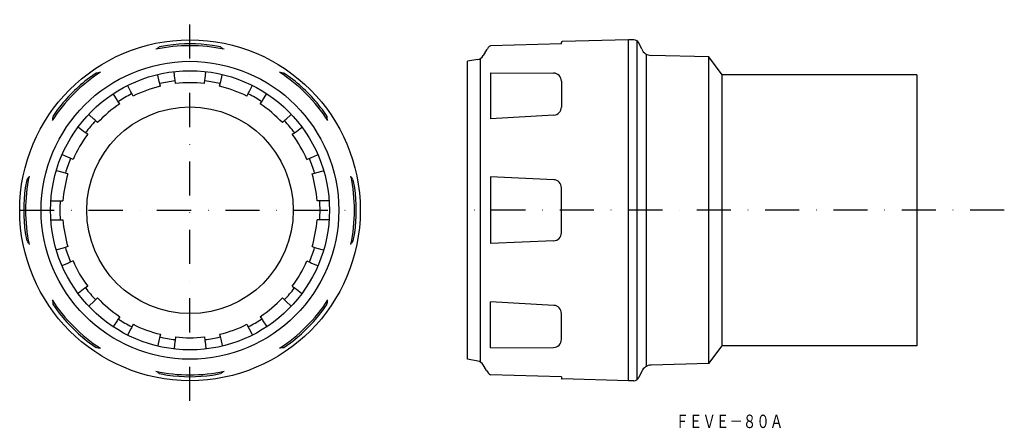
# Model space of a CAD drawing. Extents: x 1275 to 1643, y -459 to -307.
import ezdxf
from ezdxf.enums import TextEntityAlignment as Align

# ---------------------------------------------------------------- set-up
doc = ezdxf.new("R2010")
doc.units = 0
doc.linetypes.add('DASHDOT', pattern=[25.4, 12.7, -6.35, 0, -6.35])
doc.layers.add('1', color=7, linetype='CONTINUOUS')
doc.styles.add('MDRAFSTD', font='TXT', dxfattribs={"bigfont": 'BIGFONT'})

msp = doc.modelspace()

# ---------------------------------------------------------------- linework, layer by layer
at = {"layer": '1', "color": 5, "linetype": 'DASHDOT'}
for p, q in [((1338.92, -448.9), (1338.92, -306.9)), ((1275.62, -377.9), (1402.23, -377.9)), ((1642.54, -377.9), (1441.91, -377.9))]:
    msp.add_line(p, q, dxfattribs=at)
at = {"layer": '1', "color": 7, "linetype": 'CONTINUOUS'}
for p, q in [((1477.4, -315.9), (1477.4, -315.35)), ((1502.4, -314.4), (1477.69, -315.05)), ((1502.4, -441.4), (1502.4, -314.4)), ((1504.44, -314.4), (1502.4, -314.4)), ((1505.51, -314.71), (1505.51, -441.09)), ((1507.35, -317.91), (1506.25, -315.55)), ((1330.55, -316.47), (1327.55, -317.03)), ((1350.3, -317.03), (1347.3, -316.47)), ((1449.5, -318.17), (1448.28, -320.27)), ((1477.4, -315.9), (1450.94, -316.59)), ((1446.21, -321.73), (1442.4, -322.4)), ((1442.4, -433.4), (1442.4, -322.4)), ((1447.08, -321.43), (1447.08, -434.37)), ((1509.11, -436.05), (1509.11, -319.75)), ((1532.4, -320.78), (1510.87, -320.21)), ((1537.4, -327.4), (1532.4, -320.78)), ((1532.4, -435.02), (1532.4, -320.78)), ((1333.02, -326.47), (1333.02, -326.25)), ((1333.29, -328.85), (1333.02, -326.47)), ((1344.56, -328.85), (1344.83, -326.47)), ((1344.83, -326.47), (1344.83, -326.25)), ((1450.94, -326.67), (1450.94, -343.78)), ((1450.94, -326.67), (1474.41, -326.81)), ((1303.93, -326.81), (1301.41, -328.54)), ((1326.89, -327.55), (1326.81, -327.35)), ((1327.44, -329.88), (1326.89, -327.55)), ((1327.53, -330.32), (1327.44, -329.88)), ((1327.89, -331.7), (1327.53, -330.32)), ((1333.35, -329.29), (1333.29, -328.85)), ((1333.49, -330.71), (1333.35, -329.29)), ((1344.35, -330.71), (1344.5, -329.29)), ((1344.5, -329.29), (1344.56, -328.85)), ((1349.96, -331.7), (1350.31, -330.32)), ((1350.31, -330.32), (1350.4, -329.88)), ((1350.4, -329.88), (1350.96, -327.55)), ((1350.96, -327.55), (1351.04, -327.35)), ((1376.44, -328.54), (1373.92, -326.81)), ((1477.4, -329.81), (1477.4, -339.46)), ((1537.4, -428.4), (1537.4, -327.4)), ((1609.9, -327.4), (1537.4, -327.4)), ((1609.9, -327.4), (1609.9, -428.4)), ((1315.78, -331.59), (1315.71, -331.38)), ((1316.85, -333.73), (1315.78, -331.59)), ((1317.06, -334.13), (1316.85, -333.73)), ((1360.79, -334.13), (1361, -333.73)), ((1361, -333.73), (1362.07, -331.59)), ((1362.07, -331.59), (1362.14, -331.38)), ((1310.39, -334.7), (1310.24, -334.54)), ((1311.71, -336.7), (1310.39, -334.7)), ((1311.95, -337.08), (1311.71, -336.7)), ((1312.75, -338.26), (1311.95, -337.08)), ((1317.68, -335.41), (1317.06, -334.13)), ((1360.17, -335.41), (1360.79, -334.13)), ((1365.1, -338.26), (1365.9, -337.08)), ((1365.9, -337.08), (1366.14, -336.7)), ((1366.14, -336.7), (1367.46, -334.7)), ((1367.46, -334.7), (1367.6, -334.54)), ((1289.56, -340.39), (1287.84, -342.9)), ((1390.01, -342.9), (1388.29, -340.39)), ((1301.34, -342.3), (1301.2, -342.13)), ((1303.08, -343.95), (1301.34, -342.3)), ((1303.41, -344.24), (1303.08, -343.95)), ((1304.43, -345.24), (1303.41, -344.24)), ((1373.42, -345.24), (1374.44, -344.24)), ((1374.44, -344.24), (1374.77, -343.95)), ((1374.77, -343.95), (1376.51, -342.3)), ((1376.51, -342.3), (1376.64, -342.13)), ((1474.56, -342.46), (1450.94, -343.78)), ((1297.34, -347.07), (1297.14, -346.96)), ((1299.26, -348.49), (1297.34, -347.07)), ((1299.61, -348.77), (1299.26, -348.49)), ((1378.24, -348.77), (1378.59, -348.49)), ((1378.59, -348.49), (1380.51, -347.07)), ((1380.51, -347.07), (1380.71, -346.96)), ((1300.77, -349.6), (1299.61, -348.77)), ((1377.08, -349.6), (1378.24, -348.77)), ((1291.43, -357.3), (1291.24, -357.19)), ((1293.63, -358.25), (1291.43, -357.3)), ((1294.04, -358.42), (1293.63, -358.25)), ((1295.34, -359.01), (1294.04, -358.42)), ((1382.51, -359.01), (1383.81, -358.42)), ((1383.81, -358.42), (1384.22, -358.25)), ((1384.22, -358.25), (1386.42, -357.3)), ((1386.42, -357.3), (1386.61, -357.19)), ((1289.3, -363.15), (1289.09, -363.12)), ((1291.6, -363.83), (1289.3, -363.15)), ((1386.25, -363.83), (1388.55, -363.15)), ((1388.55, -363.15), (1388.76, -363.12)), ((1278.05, -366.52), (1277.49, -369.52)), ((1292.02, -363.97), (1291.6, -363.83)), ((1293.39, -364.36), (1292.02, -363.97)), ((1384.45, -364.36), (1385.83, -363.97)), ((1385.83, -363.97), (1386.25, -363.83)), ((1400.36, -369.52), (1399.8, -366.52)), ((1450.94, -365.49), (1450.94, -390.31)), ((1474.53, -366.52), (1450.94, -365.49)), ((1477.4, -386.28), (1477.4, -369.52)), ((1287.06, -374.4), (1291.55, -374.4)), ((1390.79, -374.4), (1386.29, -374.4)), ((1287.06, -381.4), (1291.55, -381.4)), ((1390.79, -381.4), (1386.29, -381.4)), ((1277.49, -386.28), (1278.05, -389.28)), ((1399.8, -389.28), (1400.36, -386.28)), ((1289.3, -392.65), (1289.09, -392.68)), ((1291.6, -391.97), (1289.3, -392.65)), ((1292.02, -391.83), (1291.6, -391.97)), ((1293.39, -391.44), (1292.02, -391.83)), ((1384.45, -391.44), (1385.83, -391.83)), ((1385.83, -391.83), (1386.25, -391.97)), ((1386.25, -391.97), (1388.55, -392.65)), ((1388.55, -392.65), (1388.76, -392.68)), ((1474.53, -389.28), (1450.94, -390.31)), ((1291.43, -398.5), (1291.24, -398.61)), ((1293.63, -397.55), (1291.43, -398.5)), ((1294.04, -397.38), (1293.63, -397.55)), ((1295.34, -396.79), (1294.04, -397.38)), ((1382.51, -396.79), (1383.81, -397.38)), ((1383.81, -397.38), (1384.22, -397.55)), ((1384.22, -397.55), (1386.42, -398.5)), ((1386.42, -398.5), (1386.61, -398.61)), ((1299.26, -407.31), (1297.34, -408.73)), ((1299.61, -407.03), (1299.26, -407.31)), ((1300.77, -406.2), (1299.61, -407.03)), ((1377.08, -406.2), (1378.24, -407.03)), ((1378.24, -407.03), (1378.59, -407.31)), ((1378.59, -407.31), (1380.51, -408.73)), ((1297.34, -408.73), (1297.14, -408.84)), ((1304.43, -410.56), (1303.41, -411.56)), ((1373.42, -410.56), (1374.44, -411.56)), ((1380.51, -408.73), (1380.71, -408.84)), ((1287.84, -412.9), (1289.56, -415.41)), ((1301.34, -413.5), (1301.2, -413.67)), ((1303.08, -411.85), (1301.34, -413.5)), ((1303.41, -411.56), (1303.08, -411.85)), ((1374.44, -411.56), (1374.77, -411.85)), ((1374.77, -411.85), (1376.51, -413.5)), ((1376.51, -413.5), (1376.64, -413.67)), ((1388.29, -415.41), (1390.01, -412.9)), ((1450.94, -429.13), (1450.94, -412.02)), ((1474.56, -413.34), (1450.94, -412.02)), ((1312.75, -417.54), (1311.95, -418.72)), ((1365.1, -417.54), (1365.9, -418.72)), ((1477.4, -425.99), (1477.4, -416.34)), ((1310.39, -421.1), (1310.24, -421.26)), ((1311.71, -419.1), (1310.39, -421.1)), ((1311.95, -418.72), (1311.71, -419.1)), ((1316.85, -422.07), (1315.78, -424.21)), ((1317.06, -421.67), (1316.85, -422.07)), ((1317.68, -420.39), (1317.06, -421.67)), ((1360.17, -420.39), (1360.79, -421.67)), ((1360.79, -421.67), (1361, -422.07)), ((1361, -422.07), (1362.07, -424.21)), ((1365.9, -418.72), (1366.14, -419.1)), ((1366.14, -419.1), (1367.46, -421.1)), ((1367.46, -421.1), (1367.6, -421.26)), ((1315.78, -424.21), (1315.71, -424.42)), ((1327.53, -425.48), (1327.44, -425.92)), ((1327.89, -424.1), (1327.53, -425.48)), ((1333.49, -425.09), (1333.35, -426.51)), ((1344.35, -425.09), (1344.5, -426.51)), ((1349.96, -424.1), (1350.31, -425.48)), ((1350.31, -425.48), (1350.4, -425.92)), ((1362.07, -424.21), (1362.14, -424.42)), ((1301.41, -427.26), (1303.93, -428.99)), ((1326.89, -428.25), (1326.81, -428.45)), ((1327.44, -425.92), (1326.89, -428.25)), ((1333.29, -426.95), (1333.02, -429.33)), ((1333.02, -429.33), (1333.02, -429.55)), ((1333.35, -426.51), (1333.29, -426.95)), ((1344.5, -426.51), (1344.56, -426.95)), ((1344.56, -426.95), (1344.83, -429.33)), ((1344.83, -429.33), (1344.83, -429.55)), ((1350.4, -425.92), (1350.96, -428.25)), ((1350.96, -428.25), (1351.04, -428.45)), ((1373.92, -428.99), (1376.44, -427.26)), ((1450.94, -429.13), (1474.41, -428.99)), ((1532.4, -435.02), (1537.4, -428.4)), ((1609.9, -428.4), (1537.4, -428.4)), ((1446.21, -434.07), (1442.4, -433.4)), ((1449.5, -437.63), (1448.28, -435.53)), ((1532.4, -435.02), (1510.87, -435.59)), ((1327.55, -438.77), (1330.55, -439.33)), ((1347.3, -439.33), (1350.3, -438.77)), ((1477.4, -439.9), (1450.94, -439.21)), ((1477.4, -439.9), (1477.4, -440.45)), ((1507.35, -437.89), (1506.25, -440.25)), ((1502.4, -441.4), (1477.69, -440.75)), ((1504.44, -441.4), (1502.4, -441.4))]:
    msp.add_line(p, q, dxfattribs=at)
for radius in [63.5, 55.5, 52, 38.5]:
    msp.add_circle((1338.92, -377.9), radius, dxfattribs=at)
for centre, radius, start, end in [((1477.7, -315.35), 0.3, 91.5, 180), ((1504.44, -316.4), 2, 25, 90), ((1338.92, -377.9), 61.31, 77.9977, 102.0023), ((1328.99, -319.99), 3.26, 119.3229, 138.639), ((1338.92, -377.9), 62, 82.2338, 97.7662), ((1349.97, -317.6), 0.66, 42.9784, 59.8001), ((1293.88, -387.93), 90.61, 50.6737, 51.3644), ((1453.83, -320.67), 5, 125.2997, 150), ((1510.97, -316.22), 4, 205, 268.5), ((1445.68, -318.77), 3, 280, 330), ((1338.92, -377.9), 61.31, 122.9977, 147.0023), ((1314.16, -416.84), 90.61, 95.6737, 96.3644), ((1338.92, -377.9), 61.31, 32.9977, 57.0023), ((1372.85, -329.93), 3.26, 74.3229, 93.639), ((1338.92, -377.9), 62, 127.2338, 142.7662), ((1304.09, -327.45), 0.66, 87.9784, 104.8001), ((1338.92, -377.9), 48.5, 96.6396, 103.3604), ((1338.92, -377.9), 47.5, 83.4312, 96.5688), ((1338.92, -377.9), 48.5, 76.6396, 83.3604), ((1338.92, -377.9), 62, 37.2338, 52.7662), ((1474.4, -329.81), 3, 0, 89.6597), ((1338.92, -377.9), 47.5, 103.4312, 116.5688), ((1338.92, -377.9), 47.5, 63.4312, 76.5688), ((1338.92, -377.9), 48.5, 116.6397, 123.3604), ((1338.92, -377.9), 48.5, 56.6396, 63.3603), ((1338.92, -377.9), 47.5, 123.4312, 136.5688), ((1338.92, -377.9), 47.5, 43.4312, 56.5688), ((1474.4, -339.46), 3, 273.199, 0), ((1290.95, -343.97), 3.26, 164.3229, 183.639), ((1338.92, -377.9), 48.5, 136.6397, 143.3604), ((1338.92, -377.9), 48.5, 36.6396, 43.3603), ((1389.37, -343.07), 0.66, 357.9784, 14.8001), ((1299.98, -353.14), 90.61, 5.6737, 6.3644), ((1338.92, -377.9), 47.5, 143.4312, 156.5688), ((1338.92, -377.9), 47.5, 23.4312, 36.5688), ((1338.92, -377.9), 48.5, 156.6397, 163.3604), ((1338.92, -377.9), 48.5, 16.6396, 23.3603), ((1338.92, -377.9), 61.31, 167.9977, 192.0023), ((1278.62, -366.86), 0.66, 132.9784, 149.8001), ((1348.95, -422.95), 90.61, 140.6737, 141.3644), ((1338.92, -377.9), 47.5, 163.4312, 175.7744), ((1338.92, -377.9), 47.5, 4.2256, 16.5688), ((1338.92, -377.9), 61.31, 347.9977, 12.0023), ((1396.84, -367.97), 3.26, 29.3229, 48.639), ((1474.4, -369.52), 3, 0, 87.5), ((1338.92, -377.9), 62, 172.2338, 187.7662), ((1338.92, -377.9), 62, 352.2338, 7.7662), ((1338.92, -377.9), 48.5, 175.8602, 180), ((1338.92, -377.9), 48.5, 0, 4.1398), ((1338.92, -377.9), 48.5, 180, 184.1398), ((1338.92, -377.9), 48.5, 355.8602, 0), ((1338.92, -377.9), 47.5, 184.2256, 196.5688), ((1338.92, -377.9), 47.5, 343.4312, 355.7744), ((1474.4, -386.28), 3, 272.5, 0), ((1281.01, -387.83), 3.26, 209.3229, 228.639), ((1338.92, -377.9), 48.5, 196.6396, 203.3603), ((1338.92, -377.9), 48.5, 336.6397, 343.3604), ((1328.9, -332.85), 90.61, 320.6737, 321.3644), ((1399.22, -388.94), 0.66, 312.9784, 329.8001), ((1338.92, -377.9), 47.5, 203.4312, 216.5688), ((1338.92, -377.9), 47.5, 323.4312, 336.5688), ((1338.92, -377.9), 48.5, 216.6396, 223.3603), ((1338.92, -377.9), 48.5, 316.6397, 323.3604), ((1338.92, -377.9), 47.5, 223.4312, 236.5688), ((1338.92, -377.9), 47.5, 303.4312, 316.5688), ((1338.92, -377.9), 61.31, 212.9977, 237.0023), ((1377.87, -402.66), 90.61, 185.6737, 186.3644), ((1288.48, -412.73), 0.66, 177.9784, 194.8001), ((1338.92, -377.9), 61.31, 302.9977, 327.0023), ((1386.9, -411.83), 3.26, 344.3229, 3.639), ((1474.4, -416.34), 3, 0, 86.801), ((1338.92, -377.9), 62, 217.2338, 232.7662), ((1338.92, -377.9), 48.5, 236.6396, 243.3603), ((1338.92, -377.9), 48.5, 296.6397, 303.3604), ((1338.92, -377.9), 62, 307.2338, 322.7662), ((1338.92, -377.9), 47.5, 243.4312, 256.5688), ((1338.92, -377.9), 47.5, 283.4312, 296.5688), ((1338.92, -377.9), 48.5, 256.6396, 263.3604), ((1338.92, -377.9), 47.5, 263.4312, 276.5688), ((1338.92, -377.9), 48.5, 276.6396, 283.3604), ((1305, -425.87), 3.26, 254.3229, 273.639), ((1363.69, -338.96), 90.61, 275.6737, 276.3644), ((1373.75, -428.35), 0.66, 267.9784, 284.8001), ((1474.4, -425.99), 3, 270.3403, 0), ((1445.68, -437.03), 3, 30, 80), ((1510.97, -439.58), 4, 91.5, 155), ((1338.92, -377.9), 61.31, 257.9977, 282.0023), ((1383.97, -367.87), 90.61, 230.6737, 231.3644), ((1327.88, -438.2), 0.66, 222.9784, 239.8001), ((1338.92, -377.9), 62, 262.2338, 277.7662), ((1348.86, -435.81), 3.26, 299.3229, 318.639), ((1453.83, -435.13), 5, 210, 234.7003), ((1477.7, -440.45), 0.3, 180, 268.5), ((1504.44, -439.4), 2, 270, 335)]:
    msp.add_arc(centre, radius, start, end, dxfattribs=at)

# ---------------------------------------------------------------- texts
at = {"layer": '1', "color": 7, "linetype": 'CONTINUOUS', "style": 'MDRAFSTD', "width": 0.873966}
msp.add_text('ＦＥＶＥ－８０Ａ', height=5, dxfattribs=at).set_placement((1519.96, -459.04), (1560.12, -459.04), align=Align.FIT)

doc.saveas('drawing.dxf')
